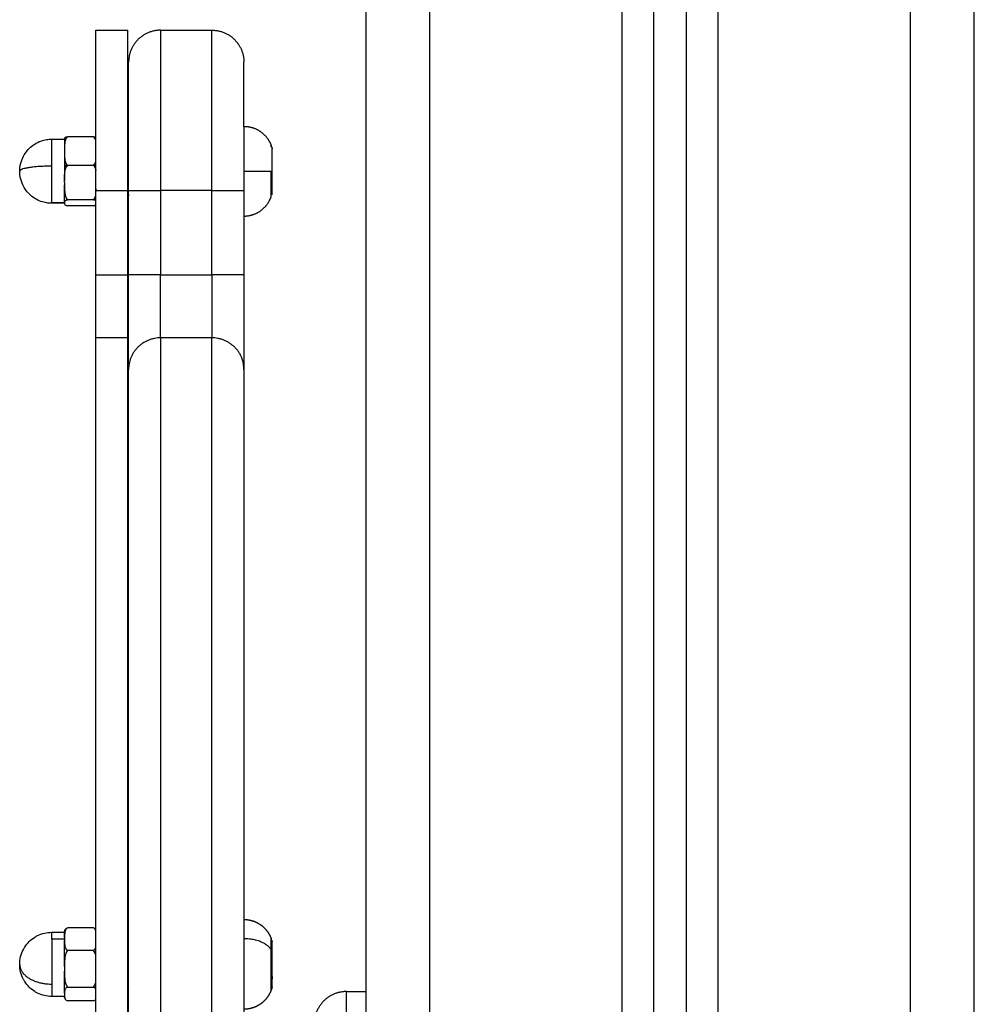
# Model space of a CAD drawing. Units: millimetres. Extents: x 94.9 to 100.14, y 1462.17 to 1469.54.
# Drawn here: x 96.04 to 96.19, y 1467.32 to 1467.47 of the extents above; entities that cross this region are included whole.
import ezdxf

# ---------------------------------------------------------------- set-up
doc = ezdxf.new("R2010")
doc.units = ezdxf.units.MM

# ---------------------------------------------------------------- blocks, each defined once
blk = doc.blocks.new('g416 opsi 2')
for points, degree in [([(7.73965, 2.70109), (7.73965, 2.15109), (7.73965, 1.60109)], 2), ([(7.74965, 1.60109), (7.74965, 2.15109), (7.74965, 2.70109)], 2), ([(7.77965, 2.70109), (7.77965, 2.15109), (7.77965, 1.60109)], 2), ([(7.78465, 1.60109), (7.78465, 2.15109), (7.78465, 2.70109)], 2), ([(7.78965, 2.70109), (7.78965, 2.15109), (7.78965, 1.60109)], 2), ([(7.79465, 1.60109), (7.79465, 2.15109), (7.79465, 2.70109)], 2), ([(7.83465, 1.60109), (7.83465, 2.15109), (7.83465, 2.70109)], 2), ([(7.82465, 2.67409), (7.82465, 2.13759), (7.82465, 1.60109)], 2), ([(7.69755, 2.50109), (7.70005, 2.50109), (7.70255, 2.50109)], 2), ([(7.70765, 2.50109), (7.71165, 2.50109), (7.71565, 2.50109)], 2), ([(7.69715, 2.48448), (7.69515, 2.48448), (7.69315, 2.48448)], 2), ([(7.69065, 2.48409), (7.69165, 2.48409), (7.69265, 2.48409)], 2), ([(7.70255, 2.48274), (7.70258, 2.48268), (7.70261, 2.48262), (7.70265, 2.48257)], 3), ([(7.7249, 2.48299), (7.72492, 2.48295), (7.72494, 2.48292), (7.72497, 2.48288)], 3), ([(7.72497, 2.48288), (7.72495, 2.48291), (7.72493, 2.48291), (7.7249, 2.48287)], 3), ([(7.72498, 2.48283), (7.72498, 2.48285), (7.72497, 2.48287), (7.72497, 2.48288)], 3), ([(7.69715, 2.48), (7.69515, 2.48), (7.69315, 2.48)], 2), ([(7.7249, 2.47909), (7.7249, 2.47907), (7.7249, 2.47904), (7.7249, 2.47901)], 3), ([(7.69755, 2.47536), (7.69754, 2.47536), (7.69754, 2.47537), (7.69754, 2.47537)], 3), ([(7.69755, 2.47609), (7.70005, 2.47609), (7.70255, 2.47609)], 2), ([(7.69755, 2.46292), (7.69755, 2.46951), (7.69755, 2.47609)], 2), ([(7.70255, 2.46292), (7.70255, 2.46951), (7.70255, 2.47609)], 2), ([(7.70265, 2.47519), (7.70261, 2.47524), (7.70258, 2.4753), (7.70255, 2.47536)], 3), ([(7.70265, 2.46292), (7.70265, 2.46951), (7.70265, 2.47609)], 2), ([(7.70765, 2.47609), (7.70765, 2.46951), (7.70765, 2.46292)], 2), ([(7.71565, 2.47609), (7.71165, 2.47609), (7.70765, 2.47609)], 2), ([(7.71565, 2.46292), (7.71565, 2.46951), (7.71565, 2.47609)], 2), ([(7.72065, 2.47609), (7.72065, 2.46951), (7.72065, 2.46292)], 2), ([(7.725, 2.47543), (7.72497, 2.47549), (7.72493, 2.47555), (7.7249, 2.47561)], 3), ([(7.725, 2.47543), (7.725, 2.47543), (7.72501, 2.47543), (7.72501, 2.47544)], 3), ([(7.69265, 2.47415), (7.69165, 2.47415), (7.69065, 2.47415)], 2), ([(7.69265, 2.47409), (7.69165, 2.47409), (7.69065, 2.47409)], 2), ([(7.69715, 2.47461), (7.69515, 2.47461), (7.69315, 2.47461)], 2), ([(7.69715, 2.4737), (7.69515, 2.4737), (7.69315, 2.4737)], 2), ([(7.69755, 2.46292), (7.70005, 2.46292), (7.70255, 2.46292)], 2), ([(7.70765, 2.46292), (7.71165, 2.46292), (7.71565, 2.46292)], 2), ([(7.70255, 2.45309), (7.70005, 2.45309), (7.69755, 2.45309)], 2), ([(7.71565, 2.45309), (7.71165, 2.45309), (7.70765, 2.45309)], 2), ([(7.69065, 2.36034), (7.69165, 2.36034), (7.69265, 2.36034)], 2), ([(7.69715, 2.36106), (7.69515, 2.36106), (7.69315, 2.36106)], 2), ([(7.69265, 2.35928), (7.69165, 2.35928), (7.69065, 2.35928)], 2), ([(7.70255, 2.35887), (7.70258, 2.35892), (7.70261, 2.35898), (7.70265, 2.35904)], 3), ([(7.72498, 2.35908), (7.72496, 2.35916), (7.72493, 2.35917), (7.7249, 2.35912)], 3), ([(7.7249, 2.35862), (7.72495, 2.3587), (7.72499, 2.35877), (7.72504, 2.35885)], 3), ([(7.72504, 2.35885), (7.72504, 2.35886), (7.72504, 2.35886), (7.72504, 2.35885)], 3), ([(7.72504, 2.35885), (7.72504, 2.35885), (7.72505, 2.35884), (7.72505, 2.35884)], 3), ([(7.72504, 2.35885), (7.72504, 2.35885), (7.72504, 2.35885), (7.72504, 2.35885)], 3), ([(7.69715, 2.3575), (7.69515, 2.3575), (7.69315, 2.3575)], 2), ([(7.69315, 2.35178), (7.69515, 2.35178), (7.69715, 2.35178)], 2), ([(7.69755, 2.35148), (7.69754, 2.35148), (7.69754, 2.35148), (7.69754, 2.35148)], 3), ([(7.70265, 2.35166), (7.70261, 2.3516), (7.70258, 2.35154), (7.70255, 2.35148)], 3), ([(7.73665, 2.35109), (7.73815, 2.35109), (7.73965, 2.35109)], 2), ([(7.69265, 2.35034), (7.69165, 2.35034), (7.69065, 2.35034)], 2), ([(7.69274, 2.34995), (7.69274, 2.34995), (7.69274, 2.34995), (7.69274, 2.34996)], 3), ([(7.69715, 2.34963), (7.69515, 2.34963), (7.69315, 2.34963)], 2)]:
    blk.add_open_spline(points, degree=degree)
for points, weights in [([(7.69755, 2.47609), (7.69755, 2.50109), (7.69755, 2.50109)], [1, 0.707107305941, 1]), ([(7.70255, 2.47609), (7.70255, 2.50109), (7.70255, 2.50109)], [1, 0.707107305941, 1]), ([(7.70765, 2.50109), (7.70765, 2.50109), (7.70765, 2.47609)], [1, 0.707106996929, 1]), ([(7.71565, 2.47609), (7.71565, 2.50109), (7.71565, 2.50109)], [1, 0.707106996929, 1]), ([(7.70265, 2.47609), (7.70265, 2.49609), (7.70265, 2.49609)], [1, 0.707106996929, 1]), ([(7.72065, 2.48609), (7.72065, 2.49609), (7.72065, 2.49609)], [0.868347075681, 0.807007875001, 1]), ([(7.72065, 2.48609), (7.72065, 2.48609), (7.72065, 2.47909)], [1, 0.707106781187, 1]), ([(7.69065, 2.47988), (7.69065, 2.48409), (7.69065, 2.48409)], [1, 0.760939890429, 1]), ([(7.69265, 2.48409), (7.69265, 2.48409), (7.69265, 2.48253)], [1, 0.91150022449, 0.984387965281]), ([(7.72498, 2.48283), (7.72502, 2.48271), (7.72505, 2.48259)], [0.954416513424, 0.950123960045, 0.946564512685]), ([(7.72505, 2.47909), (7.72505, 2.48259), (7.72505, 2.48259)], [1, 0.707106781187, 1]), ([(7.69265, 2.48196), (7.69265, 2.48102), (7.69265, 2.47988)], [0.991860851679, 0.970650522977, 1]), ([(7.69065, 2.47988), (7.68565, 2.47988), (7.68565, 2.47909)], [1, 0.707106781187, 1]), ([(7.69065, 2.47415), (7.69065, 2.47494), (7.69065, 2.47988)], [1, 0.707106781187, 1]), ([(7.69315, 2.48), (7.69265, 2.47997), (7.69265, 2.47988)], [1, 0.83981853231, 1]), ([(7.69265, 2.47988), (7.69265, 2.47875), (7.69265, 2.47765)], [1, 0.970712371586, 0.991771682493]), ([(7.69755, 2.47994), (7.69741, 2.47999), (7.69715, 2.48)], [0.921510407604, 0.908585106425, 1]), ([(7.70265, 2.47909), (7.7026, 2.48011), (7.70255, 2.48101)], [1, 0.951655057012, 0.964718920081]), ([(7.70259, 2.48018), (7.70257, 2.47985), (7.70255, 2.4795)], [0.9622706504, 0.964301749543, 0.9788005471]), ([(7.72065, 2.47909), (7.72424, 2.47909), (7.72505, 2.47909)], [1, 0.782601054176, 1]), ([(7.72065, 2.47909), (7.72065, 2.47752), (7.72065, 2.47609)], [1, 0.914694449024, 0.879079615074]), ([(7.7249, 2.47901), (7.7249, 2.47905), (7.7249, 2.47909)], [0.996182211556, 0.99804067306, 1]), ([(7.72505, 2.47559), (7.72505, 2.47559), (7.72505, 2.47909)], [1, 0.707106781187, 1]), ([(7.69265, 2.47421), (7.69265, 2.47475), (7.69265, 2.47696)], [0.98448576564, 0.883046776564, 0.981515618022]), ([(7.70265, 2.47609), (7.70265, 2.47609), (7.70765, 2.47609)], [1, 0.707106781187, 1]), ([(7.71565, 2.47609), (7.72065, 2.47609), (7.72065, 2.47609)], [1, 0.707106781187, 1]), ([(7.72501, 2.47544), (7.72503, 2.47551), (7.72505, 2.47559)], [0.951366277571, 0.94881842003, 0.946564512685]), ([(7.69065, 2.47415), (7.69065, 2.47409), (7.69065, 2.47409)], [1, 0.99685246257, 1]), ([(7.69755, 2.45309), (7.69755, 2.45458), (7.69755, 2.46292)], [1, 0.767947901768, 1]), ([(7.70255, 2.45309), (7.70255, 2.45458), (7.70255, 2.46292)], [1, 0.767947901768, 1]), ([(7.70765, 2.46292), (7.70265, 2.46292), (7.70265, 2.46292)], [1, 0.707106781187, 1]), ([(7.70265, 2.44817), (7.70265, 2.45041), (7.70265, 2.46292)], [1, 0.767947901768, 1]), ([(7.70765, 2.45309), (7.70765, 2.45458), (7.70765, 2.46292)], [1, 0.767947901768, 1]), ([(7.72065, 2.46292), (7.72065, 2.46292), (7.71565, 2.46292)], [1, 0.707106781187, 1]), ([(7.71565, 2.46292), (7.71565, 2.45458), (7.71565, 2.45309)], [1, 0.767947901768, 1]), ([(7.72065, 2.46292), (7.72065, 2.45041), (7.72065, 2.44817)], [1, 0.767947901768, 1]), ([(7.70765, 2.45309), (7.70265, 2.45309), (7.70265, 2.44817)], [1, 0.707106781187, 1]), ([(7.70765, 2.45309), (7.70765, 2.42539), (7.70765, 2.27109)], [1, 0.767947706344, 1]), ([(7.72065, 2.44817), (7.72065, 2.45309), (7.71565, 2.45309)], [1, 0.707106781187, 1]), ([(7.70265, 2.27109), (7.70265, 2.42122), (7.70265, 2.44817)], [1, 0.767947706344, 1]), ([(7.69065, 2.35928), (7.69065, 2.36034), (7.69065, 2.36034)], [1, 0.945296972425, 1]), ([(7.69265, 2.35951), (7.69265, 2.36034), (7.69265, 2.36034)], [0.988514884102, 0.951816539576, 1]), ([(7.69065, 2.35928), (7.69065, 2.35619), (7.69065, 2.35226)], [1, 0.707106781187, 1]), ([(7.69265, 2.35501), (7.69265, 2.35742), (7.69265, 2.35905)], [0.981872230131, 0.88383946265, 0.982501666373]), ([(7.7249, 2.35762), (7.72383, 2.35933), (7.72065, 2.35933)], [1, 0.817206606153, 1]), ([(7.72498, 2.35908), (7.72502, 2.35897), (7.72504, 2.35885)], [0.954416513424, 0.950356273921, 0.946951936002]), ([(7.70265, 2.35528), (7.7026, 2.35608), (7.70255, 2.35678)], [0.974963967027, 0.947120920321, 0.978800547098]), ([(7.68565, 2.35534), (7.68565, 2.35226), (7.69065, 2.35226)], [1, 0.707106781187, 1]), ([(7.69265, 2.35084), (7.69265, 2.3519), (7.69265, 2.35427)], [0.983097079576, 0.883654717616, 0.98165482793]), ([(7.69065, 2.35226), (7.69065, 2.35034), (7.69065, 2.35034)], [1, 0.899091928497, 1]), ([(7.72505, 2.35184), (7.72505, 2.35184), (7.72505, 2.35342)], [1, 0.880185556443, 1]), ([(7.73665, 2.27109), (7.73665, 2.35109), (7.73665, 2.35109)], [1, 0.707106781187, 1])]:
    blk.add_rational_spline(points, weights, degree=2)
for points, weights, degree, knots in [([(7.70765, 2.50109), (7.70557, 2.50109), (7.70411, 2.49963), (7.70265, 2.49816), (7.70265, 2.49609)], [1, 0.853553390593, 0.853553390593, 0.853553390593, 1], 2, [0, 0, 0, 4.142136, 4.142136, 8.284271, 8.284271, 8.284271]), ([(7.71565, 2.50109), (7.71772, 2.50109), (7.71918, 2.49963), (7.72065, 2.49816), (7.72065, 2.49609)], [1, 0.853553390593, 0.853553390593, 0.853553390593, 1], 2, [0, 0, 0, 4.142136, 4.142136, 8.284271, 8.284271, 8.284271]), ([(7.72065, 2.48609), (7.72189, 2.48609), (7.72296, 2.48545), (7.72403, 2.48481), (7.72462, 2.48372), (7.72478, 2.48342), (7.7249, 2.48309)], [1, 0.929282339023, 0.929282339023, 0.929282339023, 1, 0.979448312236, 0.964869274926], 2, [7.260727, 7.260727, 7.260727, 9.752145, 9.752145, 12.243563, 12.243563, 12.96322, 12.96322, 12.96322]), ([(7.72065, 2.47209), (7.72189, 2.47209), (7.72296, 2.47273), (7.72403, 2.47337), (7.72462, 2.47447), (7.72478, 2.47477), (7.7249, 2.47509)], [1, 0.929282339023, 0.929282339023, 0.929282339023, 1, 0.979448664656, 0.96486977493], 2, [7.260727, 7.260727, 7.260727, 9.752145, 9.752145, 12.243563, 12.243563, 12.963208, 12.963208, 12.963208]), ([(7.69755, 2.20885), (7.69755, 2.28946), (7.69755, 2.36359), (7.69755, 2.43772), (7.69755, 2.45309)], [1, 0.907557248878, 1, 0.907557248878, 1], 2, [-320.691134, -320.691134, -320.691134, -160.345567, -160.345567, 0, 0, 0]), ([(7.70255, 2.20885), (7.70255, 2.28946), (7.70255, 2.36359), (7.70255, 2.43772), (7.70255, 2.45309)], [1, 0.907557248878, 1, 0.907557248878, 1], 2, [0, 0, 0, 160.345567, 160.345567, 320.691134, 320.691134, 320.691134]), ([(7.71565, 2.20885), (7.71565, 2.28946), (7.71565, 2.36359), (7.71565, 2.43772), (7.71565, 2.45309)], [1, 0.907557334336, 1, 0.907557334336, 1], 2, [0, 0, 0, 160.345492, 160.345492, 320.690984, 320.690984, 320.690984]), ([(7.72065, 2.44817), (7.72065, 2.43322), (7.72065, 2.36109), (7.72065, 2.28896), (7.72065, 2.21053)], [1, 0.907557334336, 1, 0.907557334336, 1], 2, [-312.02366, -312.02366, -312.02366, -156.01183, -156.01183, 0, 0, 0]), ([(7.72065, 2.36234), (7.72146, 2.36234), (7.72225, 2.36213), (7.72296, 2.3617), (7.72367, 2.36128), (7.72424, 2.36068), (7.72462, 2.35997), (7.72473, 2.35977), (7.72482, 2.35956), (7.7249, 2.35934)], [0.793579654569, 0.756166256589, 0.737459557599, 0.737459557599, 0.737459557599, 0.756166256589, 0.793579654569, 0.793579654569, 0.793579654569, 0.793579654569], 3, [13.610452, 13.610452, 13.610452, 13.610452, 16.070871, 16.070871, 16.070871, 18.531289, 18.531289, 18.531289, 19.309241, 19.309241, 19.309241, 19.309241]), ([(7.72505, 2.35678), (7.72503, 2.35696), (7.72502, 2.35713), (7.72496, 2.35793), (7.7249, 2.35828)], [0.978800547097, 0.987272063032, 1, 0.941493615402, 0.972923542329], 2, [0, 0, 0, 0.407011, 0.407011, 2.406121, 2.406121, 2.406121]), ([(7.7249, 2.35313), (7.7249, 2.3531), (7.7249, 2.35306), (7.7249, 2.35306), (7.7249, 2.35306)], [0.996182211556, 0.99804067306, 1, 0.999808361299, 0.999617687525], 2, [0, 0, 0, 0.07904474, 0.07904474, 0.08739651, 0.08739651, 0.08739651]), ([(7.72505, 2.35184), (7.72496, 2.35145), (7.72481, 2.35107), (7.72462, 2.35072), (7.72424, 2.35), (7.72367, 2.34941), (7.72296, 2.34898), (7.72225, 2.34855), (7.72146, 2.34834), (7.72065, 2.34834)], [0.936804720595, 0.936804720595, 0.936804720595, 0.936804720595, 0.892638961506, 0.870556081962, 0.870556081962, 0.870556081962, 0.892638961506, 0.936804720595], 3, [11.299101, 11.299101, 11.299101, 11.299101, 12.670092, 12.670092, 12.670092, 15.130511, 15.130511, 15.130511, 17.590929, 17.590929, 17.590929, 17.590929]), ([(7.73665, 2.35109), (7.73457, 2.35109), (7.73311, 2.34963), (7.73165, 2.34816), (7.73165, 2.34609)], [1, 0.853553390593, 0.853553390593, 0.853553390593, 1], 2, [0, 0, 0, 4.142136, 4.142136, 8.284271, 8.284271, 8.284271])]:
    blk.add_rational_spline(points, weights, degree=degree, knots=knots)
for points, knots in [([(7.69315, 2.48448), (7.69305, 2.48442), (7.69298, 2.48434), (7.69287, 2.48416), (7.69282, 2.48407), (7.69273, 2.48379), (7.69269, 2.4836), (7.69266, 2.48321), (7.69265, 2.48302), (7.69265, 2.48263), (7.69265, 2.48244), (7.69265, 2.48224)], [0, 0, 0, 0, 0.375211, 0.375211, 0.750421, 0.750421, 1.500842, 1.500842, 2.251263, 2.251263, 3.001684, 3.001684, 3.001684, 3.001684]), ([(7.69265, 2.48416), (7.69265, 2.48419), (7.69266, 2.48423), (7.69269, 2.4843), (7.69273, 2.48434), (7.69282, 2.4844), (7.69287, 2.48442), (7.69298, 2.48445), (7.69305, 2.48447), (7.69315, 2.48448)], [0.802316, 0.802316, 0.802316, 0.802316, 1.500804, 1.500804, 2.251206, 2.251206, 2.626408, 2.626408, 3.001609, 3.001609, 3.001609, 3.001609]), ([(7.69265, 2.48409), (7.69265, 2.4841), (7.69265, 2.48413), (7.69265, 2.48415), (7.69265, 2.48415), (7.69265, 2.48416)], [0, 0, 0, 0, 0.03871009, 0.03871009, 0.05209783, 0.05209783, 0.05209783, 0.05209783]), ([(7.69755, 2.48383), (7.69753, 2.48388), (7.69752, 2.48393), (7.69747, 2.48407), (7.69742, 2.48416), (7.69731, 2.48434), (7.69724, 2.48442), (7.69715, 2.48448)], [2.0505706, 2.0505706, 2.0505706, 2.0505706, 2.2512176, 2.2512176, 2.6264206, 2.6264206, 3.0016235, 3.0016235, 3.0016235, 3.0016235]), ([(7.69715, 2.48448), (7.69724, 2.48447), (7.69731, 2.48445), (7.69742, 2.48442), (7.69747, 2.4844), (7.69752, 2.48437), (7.69753, 2.48436), (7.69755, 2.48435)], [0, 0, 0, 0, 0.3751989, 0.3751989, 0.7503978, 0.7503978, 0.9510078, 0.9510078, 0.9510078, 0.9510078]), ([(7.68565, 2.47909), (7.68565, 2.47973), (7.68577, 2.48036), (7.68601, 2.48096), (7.68627, 2.4816), (7.68666, 2.48219), (7.68716, 2.48267), (7.68767, 2.48317), (7.68829, 2.48356), (7.68896, 2.4838), (7.68926, 2.4839), (7.68956, 2.48398), (7.68987, 2.48403), (7.69012, 2.48407), (7.69038, 2.48409), (7.69065, 2.48409)], [7.899338, 7.899338, 7.899338, 7.899338, 9.820993, 9.820993, 9.820993, 11.917081, 11.917081, 11.917081, 14.07966, 14.07966, 14.07966, 15.014063, 15.014063, 15.014063, 15.798677, 15.798677, 15.798677, 15.798677]), ([(7.7249, 2.48287), (7.7249, 2.48298), (7.7249, 2.48304), (7.7249, 2.48309), (7.7249, 2.48309), (7.7249, 2.48309)], [0, 0, 0, 0, 0.954518, 0.954518, 1.337566, 1.337566, 1.337566, 1.337566]), ([(7.69265, 2.48224), (7.69265, 2.48205), (7.69265, 2.48186), (7.69265, 2.48147), (7.69266, 2.48128), (7.69269, 2.48089), (7.69273, 2.4807), (7.69282, 2.48042), (7.69287, 2.48033), (7.69298, 2.48015), (7.69305, 2.48007), (7.69315, 2.48)], [0, 0, 0, 0, 0.750406, 0.750406, 1.500812, 1.500812, 2.251218, 2.251218, 2.626421, 2.626421, 3.001624, 3.001624, 3.001624, 3.001624]), ([(7.69265, 2.47731), (7.69265, 2.47754), (7.69265, 2.47777), (7.69265, 2.47824), (7.69266, 2.47847), (7.69269, 2.47893), (7.69273, 2.47917), (7.69282, 2.47951), (7.69287, 2.47962), (7.69298, 2.47983), (7.69305, 2.47992), (7.69315, 2.48)], [-3.001684, -3.001684, -3.001684, -3.001684, -2.251263, -2.251263, -1.500842, -1.500842, -0.750421, -0.750421, -0.375211, -0.375211, 0, 0, 0, 0]), ([(7.69715, 2.48), (7.69724, 2.48007), (7.69731, 2.48015), (7.69742, 2.48033), (7.69747, 2.48042), (7.69752, 2.48056), (7.69753, 2.48061), (7.69755, 2.48066)], [0, 0, 0, 0, 0.3752105, 0.3752105, 0.7504211, 0.7504211, 0.9493913, 0.9493913, 0.9493913, 0.9493913]), ([(7.69715, 2.48), (7.69724, 2.47992), (7.69731, 2.47983), (7.69742, 2.47962), (7.69747, 2.47951), (7.69752, 2.47933), (7.69753, 2.47927), (7.69755, 2.47921)], [-3.0016235, -3.0016235, -3.0016235, -3.0016235, -2.6264206, -2.6264206, -2.2512176, -2.2512176, -2.0505706, -2.0505706, -2.0505706, -2.0505706]), ([(7.69065, 2.47409), (7.69038, 2.47409), (7.69012, 2.47411), (7.68987, 2.47415), (7.68956, 2.4742), (7.68926, 2.47428), (7.68896, 2.47438), (7.68829, 2.47463), (7.68767, 2.47501), (7.68716, 2.47551), (7.68666, 2.476), (7.68627, 2.47658), (7.68601, 2.47723), (7.68577, 2.47782), (7.68565, 2.47845), (7.68565, 2.47909)], [0, 0, 0, 0, 0.784614, 0.784614, 0.784614, 1.719016, 1.719016, 1.719016, 3.881595, 3.881595, 3.881595, 5.977684, 5.977684, 5.977684, 7.899338, 7.899338, 7.899338, 7.899338]), ([(7.7249, 2.47509), (7.7249, 2.47509), (7.7249, 2.47511), (7.7249, 2.47521), (7.7249, 2.47528), (7.7249, 2.47547), (7.7249, 2.47559), (7.7249, 2.47588), (7.7249, 2.47604), (7.7249, 2.4764), (7.7249, 2.4766), (7.7249, 2.47703), (7.7249, 2.47726), (7.7249, 2.47774), (7.7249, 2.47799), (7.7249, 2.47849), (7.7249, 2.47875), (7.7249, 2.47901)], [6.291939, 6.291939, 6.291939, 6.291939, 7.035299, 7.035299, 7.816999, 7.816999, 8.598699, 8.598699, 9.380399, 9.380399, 10.162098, 10.162098, 10.943798, 10.943798, 11.725498, 11.725498, 12.507198, 12.507198, 12.507198, 12.507198]), ([(7.7249, 2.47901), (7.72491, 2.47867), (7.72491, 2.47833), (7.72493, 2.47768), (7.72493, 2.47738), (7.72494, 2.47695), (7.72494, 2.47682), (7.72495, 2.47656), (7.72495, 2.47644), (7.72496, 2.47611), (7.72497, 2.47592), (7.72498, 2.47571), (7.72498, 2.47565), (7.72499, 2.47554), (7.72499, 2.47551), (7.725, 2.47545), (7.725, 2.47544), (7.725, 2.47543)], [0, 0, 0, 0, 1.028688, 1.028688, 2.057376, 2.057376, 2.57172, 2.57172, 3.086064, 3.086064, 4.114751, 4.114751, 4.629095, 4.629095, 5.143439, 5.143439, 5.627726, 5.627726, 5.627726, 5.627726]), ([(7.69265, 2.47731), (7.69265, 2.47707), (7.69265, 2.47684), (7.69265, 2.47637), (7.69266, 2.47614), (7.69269, 2.47568), (7.69273, 2.47544), (7.69282, 2.47511), (7.69287, 2.475), (7.69298, 2.47479), (7.69305, 2.47469), (7.69315, 2.47461)], [0, 0, 0, 0, 0.750406, 0.750406, 1.500812, 1.500812, 2.251218, 2.251218, 2.626421, 2.626421, 3.001624, 3.001624, 3.001624, 3.001624]), ([(7.69715, 2.47461), (7.69724, 2.47469), (7.69731, 2.47479), (7.69742, 2.475), (7.69747, 2.47511), (7.69752, 2.47528), (7.69753, 2.47534), (7.69755, 2.4754)], [0, 0, 0, 0, 0.3752105, 0.3752105, 0.7504211, 0.7504211, 0.949572, 0.949572, 0.949572, 0.949572]), ([(7.69755, 2.47636), (7.69755, 2.47634), (7.69755, 2.47632), (7.69755, 2.47629), (7.69755, 2.47628), (7.69755, 2.47627), (7.69755, 2.47626), (7.69755, 2.47625), (7.69756, 2.47621), (7.69756, 2.47618), (7.69756, 2.47613), (7.69756, 2.47611), (7.69756, 2.47609)], [-9.5257719, -9.5257719, -9.5257719, -9.5257719, -9.4467778, -9.4467778, -9.3975758, -9.3975758, -9.3729748, -9.3729748, -9.3483738, -9.2499699, -9.2499699, -9.1639484, -9.1639484, -9.1639484, -9.1639484]), ([(7.70255, 2.47636), (7.70255, 2.47634), (7.70255, 2.47632), (7.70255, 2.47627), (7.70255, 2.47624), (7.70256, 2.47621), (7.70256, 2.4762), (7.70256, 2.47619), (7.70256, 2.47617), (7.70256, 2.47612), (7.70257, 2.47607), (7.70258, 2.47594), (7.70258, 2.47586), (7.70259, 2.47577), (7.70259, 2.47577), (7.70259, 2.47576), (7.70259, 2.47574), (7.70259, 2.47572), (7.7026, 2.47568), (7.7026, 2.47566), (7.70261, 2.47556), (7.70262, 2.4755), (7.70263, 2.47541), (7.70263, 2.47539), (7.70263, 2.47536), (7.70264, 2.47536), (7.70264, 2.47534), (7.70264, 2.47533), (7.70264, 2.47531), (7.70264, 2.4753), (7.70265, 2.47529)], [-9.51555, -9.51555, -9.51555, -9.51555, -9.444451, -9.444451, -9.346072, -9.346072, -9.321477, -9.321477, -9.296882, -9.247692, -9.050933, -9.050933, -8.657414, -8.657414, -8.608224, -8.608224, -8.559034, -8.460654, -8.460654, -8.263895, -8.263895, -7.870376, -7.870376, -7.771996, -7.771996, -7.722807, -7.722807, -7.673617, -7.673617, -7.611164, -7.611164, -7.611164, -7.611164]), ([(7.69315, 2.47461), (7.69305, 2.4746), (7.69298, 2.47458), (7.69287, 2.47455), (7.69282, 2.47453), (7.69273, 2.47447), (7.69269, 2.47443), (7.69266, 2.47435), (7.69265, 2.47431), (7.69265, 2.47423), (7.69265, 2.47419), (7.69265, 2.47415)], [0, 0, 0, 0, 0.375199, 0.375199, 0.750398, 0.750398, 1.500796, 1.500796, 2.251193, 2.251193, 3.001591, 3.001591, 3.001591, 3.001591]), ([(7.69265, 2.47415), (7.69265, 2.47411), (7.69265, 2.47408), (7.69265, 2.474), (7.69266, 2.47396), (7.69269, 2.47388), (7.69273, 2.47384), (7.69282, 2.47378), (7.69287, 2.47376), (7.69298, 2.47373), (7.69305, 2.47371), (7.69315, 2.4737)], [0, 0, 0, 0, 0.750402, 0.750402, 1.500804, 1.500804, 2.251206, 2.251206, 2.626408, 2.626408, 3.001609, 3.001609, 3.001609, 3.001609]), ([(7.69755, 2.47448), (7.69753, 2.47449), (7.69752, 2.4745), (7.69747, 2.47453), (7.69742, 2.47455), (7.69731, 2.47458), (7.69724, 2.4746), (7.69715, 2.47461)], [2.0501909, 2.0501909, 2.0501909, 2.0501909, 2.2512064, 2.2512064, 2.6264075, 2.6264075, 3.0016086, 3.0016086, 3.0016086, 3.0016086]), ([(7.69715, 2.4737), (7.69724, 2.47371), (7.69731, 2.47373), (7.69742, 2.47376), (7.69747, 2.47378), (7.69752, 2.47381), (7.69753, 2.47382), (7.69755, 2.47383)], [0, 0, 0, 0, 0.3751989, 0.3751989, 0.7503978, 0.7503978, 0.9511678, 0.9511678, 0.9511678, 0.9511678]), ([(7.68565, 2.35534), (7.68565, 2.35616), (7.68584, 2.35696), (7.68623, 2.35768), (7.68626, 2.35774), (7.68629, 2.3578), (7.68636, 2.35792), (7.6864, 2.35798), (7.68644, 2.35804), (7.68684, 2.35867), (7.68738, 2.3592), (7.68802, 2.3596), (7.68816, 2.35968), (7.6883, 2.35976), (7.68845, 2.35983), (7.68913, 2.36017), (7.68988, 2.36034), (7.69065, 2.36034)], [7.916665, 7.916665, 7.916665, 7.916665, 10.373699, 10.373699, 10.373699, 10.571792, 10.571792, 10.794129, 10.794129, 10.794129, 13.050307, 13.050307, 13.050307, 13.538954, 13.538954, 13.538954, 15.83333, 15.83333, 15.83333, 15.83333]), ([(7.69315, 2.36106), (7.69305, 2.36101), (7.69298, 2.36094), (7.69287, 2.3608), (7.69282, 2.36073), (7.69273, 2.36051), (7.69269, 2.36035), (7.69266, 2.36005), (7.69265, 2.35989), (7.69265, 2.35959), (7.69265, 2.35943), (7.69265, 2.35928)], [0, 0, 0, 0, 0.375199, 0.375199, 0.750398, 0.750398, 1.500796, 1.500796, 2.251193, 2.251193, 3.001591, 3.001591, 3.001591, 3.001591]), ([(7.69265, 2.36034), (7.69265, 2.36034), (7.69265, 2.36039), (7.69265, 2.36041), (7.69265, 2.36043), (7.69265, 2.36046), (7.69266, 2.36048), (7.69267, 2.36055), (7.69268, 2.3606), (7.69272, 2.36068), (7.69273, 2.36071), (7.69274, 2.36073)], [0, 0, 0, 0, 0.0000975, 0.0000975, 0.0561549, 0.0561549, 0.1134181, 0.1134181, 0.2918892, 0.2918892, 0.3842998, 0.3842998, 0.3842998, 0.3842998]), ([(7.69265, 2.36012), (7.69265, 2.36017), (7.69265, 2.36021), (7.69265, 2.36035), (7.69266, 2.36045), (7.69269, 2.36059), (7.6927, 2.36064), (7.69272, 2.3607)], [0.371745, 0.371745, 0.371745, 0.371745, 0.750406, 0.750406, 1.500812, 1.500812, 1.926622, 1.926622, 1.926622, 1.926622]), ([(7.69274, 2.36073), (7.69275, 2.36076), (7.69277, 2.36079), (7.69282, 2.36086), (7.69287, 2.3609), (7.69298, 2.36099), (7.69305, 2.36103), (7.69315, 2.36106)], [2.0224711, 2.0224711, 2.0224711, 2.0224711, 2.2512176, 2.2512176, 2.6264206, 2.6264206, 3.0016235, 3.0016235, 3.0016235, 3.0016235]), ([(7.69755, 2.36054), (7.69753, 2.36058), (7.69752, 2.36062), (7.69747, 2.36073), (7.69742, 2.3608), (7.69731, 2.36094), (7.69724, 2.36101), (7.69715, 2.36106)], [2.0501909, 2.0501909, 2.0501909, 2.0501909, 2.2512064, 2.2512064, 2.6264075, 2.6264075, 3.0016086, 3.0016086, 3.0016086, 3.0016086]), ([(7.69265, 2.35928), (7.69265, 2.35912), (7.69265, 2.35897), (7.69265, 2.35866), (7.69266, 2.35851), (7.69269, 2.3582), (7.69273, 2.35805), (7.69282, 2.35783), (7.69287, 2.35775), (7.69298, 2.35761), (7.69305, 2.35755), (7.69315, 2.3575)], [0, 0, 0, 0, 0.750402, 0.750402, 1.500804, 1.500804, 2.251206, 2.251206, 2.626408, 2.626408, 3.001609, 3.001609, 3.001609, 3.001609]), ([(7.7249, 2.35762), (7.7249, 2.35783), (7.7249, 2.35803), (7.7249, 2.3584), (7.7249, 2.35856), (7.7249, 2.35884), (7.7249, 2.35896), (7.7249, 2.35915), (7.7249, 2.35923), (7.7249, 2.35932), (7.7249, 2.35934), (7.7249, 2.35934)], [0, 0, 0, 0, 0.7817, 0.7817, 1.5634, 1.5634, 2.3451, 2.3451, 3.1268, 3.1268, 3.865368, 3.865368, 3.865368, 3.865368]), ([(7.72505, 2.35859), (7.72504, 2.35871), (7.72503, 2.35881), (7.72501, 2.35897), (7.725, 2.35903), (7.72498, 2.35908), (7.72498, 2.35908), (7.72498, 2.35908)], [0, 0, 0, 0, 0.683914, 0.683914, 1.367828, 1.367828, 1.40253, 1.40253, 1.40253, 1.40253]), ([(7.72505, 2.35678), (7.72505, 2.35706), (7.72505, 2.35732), (7.72505, 2.35767), (7.72505, 2.35779), (7.72505, 2.358), (7.72505, 2.35809), (7.72505, 2.35836), (7.72505, 2.35851), (7.72505, 2.35873), (7.72505, 2.3588), (7.72505, 2.35884)], [-3.57668, -3.57668, -3.57668, -3.57668, -2.68251, -2.68251, -2.235425, -2.235425, -1.78834, -1.78834, -0.89417, -0.89417, 0, 0, 0, 0]), ([(7.69315, 2.3575), (7.69305, 2.35741), (7.69298, 2.35731), (7.69287, 2.35709), (7.69282, 2.35697), (7.69273, 2.35661), (7.69269, 2.35636), (7.69266, 2.35587), (7.69265, 2.35562), (7.69265, 2.35513), (7.69265, 2.35489), (7.69265, 2.35464)], [0, 0, 0, 0, 0.375211, 0.375211, 0.750421, 0.750421, 1.500842, 1.500842, 2.251263, 2.251263, 3.001684, 3.001684, 3.001684, 3.001684]), ([(7.69715, 2.3575), (7.69724, 2.35755), (7.69731, 2.35761), (7.69742, 2.35775), (7.69747, 2.35783), (7.69752, 2.35794), (7.69753, 2.35798), (7.69755, 2.35802)], [0, 0, 0, 0, 0.3751989, 0.3751989, 0.7503978, 0.7503978, 0.9510078, 0.9510078, 0.9510078, 0.9510078]), ([(7.69755, 2.35666), (7.69753, 2.35672), (7.69752, 2.35679), (7.69747, 2.35697), (7.69742, 2.35709), (7.69731, 2.35731), (7.69724, 2.35741), (7.69715, 2.3575)], [2.0505706, 2.0505706, 2.0505706, 2.0505706, 2.2512176, 2.2512176, 2.6264206, 2.6264206, 3.0016235, 3.0016235, 3.0016235, 3.0016235]), ([(7.7249, 2.35149), (7.7249, 2.35157), (7.7249, 2.35169), (7.7249, 2.35193), (7.7249, 2.35201), (7.7249, 2.3522), (7.7249, 2.3524), (7.7249, 2.35263), (7.7249, 2.35287), (7.7249, 2.353), (7.7249, 2.3534), (7.7249, 2.35368), (7.7249, 2.35428), (7.7249, 2.35459), (7.7249, 2.35522), (7.7249, 2.35555), (7.7249, 2.35617), (7.7249, 2.35648), (7.7249, 2.35708), (7.7249, 2.35736), (7.7249, 2.35762)], [0, 0, 0, 0, 0.954518, 0.954518, 1.431777, 1.431777, 1.909035, 2.386294, 2.386294, 2.863553, 2.863553, 3.818071, 3.818071, 4.772589, 4.772589, 5.727106, 5.727106, 6.681624, 6.681624, 7.636142, 7.636142, 7.636142, 7.636142]), ([(7.72505, 2.35342), (7.72505, 2.35355), (7.72505, 2.35369), (7.72505, 2.35396), (7.72505, 2.3541), (7.72505, 2.35453), (7.72505, 2.35483), (7.72505, 2.35541), (7.72505, 2.3557), (7.72505, 2.35627), (7.72505, 2.35653), (7.72505, 2.35678)], [-3.538227, -3.538227, -3.538227, -3.538227, -3.095948, -3.095948, -2.65367, -2.65367, -1.769113, -1.769113, -0.884557, -0.884557, 0, 0, 0, 0]), ([(7.69065, 2.35034), (7.68988, 2.35034), (7.68913, 2.35052), (7.68845, 2.35085), (7.6883, 2.35092), (7.68816, 2.351), (7.68802, 2.35109), (7.68738, 2.35148), (7.68684, 2.35201), (7.68644, 2.35264), (7.6864, 2.3527), (7.68636, 2.35277), (7.68629, 2.35289), (7.68626, 2.35295), (7.68623, 2.353), (7.68584, 2.35372), (7.68565, 2.35453), (7.68565, 2.35534)], [0, 0, 0, 0, 2.294376, 2.294376, 2.294376, 2.783023, 2.783023, 2.783023, 5.039201, 5.039201, 5.039201, 5.261538, 5.261538, 5.459631, 5.459631, 5.459631, 7.916665, 7.916665, 7.916665, 7.916665]), ([(7.69265, 2.35464), (7.69265, 2.35439), (7.69265, 2.35414), (7.69265, 2.35365), (7.69266, 2.3534), (7.69269, 2.35291), (7.69273, 2.35267), (7.69282, 2.35231), (7.69287, 2.35219), (7.69298, 2.35197), (7.69305, 2.35186), (7.69315, 2.35178)], [0, 0, 0, 0, 0.750406, 0.750406, 1.500812, 1.500812, 2.251218, 2.251218, 2.626421, 2.626421, 3.001624, 3.001624, 3.001624, 3.001624]), ([(7.69715, 2.35178), (7.69724, 2.35187), (7.69731, 2.35197), (7.69742, 2.35219), (7.69747, 2.35231), (7.69752, 2.35249), (7.69753, 2.35256), (7.69755, 2.35262)], [0, 0, 0, 0, 0.3752105, 0.3752105, 0.7504211, 0.7504211, 0.9493913, 0.9493913, 0.9493913, 0.9493913]), ([(7.72505, 2.35342), (7.72504, 2.35321), (7.72503, 2.35301), (7.72501, 2.35263), (7.725, 2.35246), (7.72496, 2.35197), (7.72494, 2.35171), (7.7249, 2.35149)], [0, 0, 0, 0, 0.683914, 0.683914, 1.367828, 1.367828, 2.735656, 2.735656, 2.735656, 2.735656]), ([(7.72501, 2.35169), (7.72501, 2.35169), (7.72501, 2.3517), (7.72502, 2.35175), (7.72502, 2.35184), (7.72503, 2.35211), (7.72504, 2.35229), (7.72505, 2.35251)], [5.963857, 5.963857, 5.963857, 5.963857, 6.172127, 6.172127, 7.200815, 7.200815, 8.229503, 8.229503, 8.229503, 8.229503]), ([(7.69315, 2.35178), (7.69305, 2.35175), (7.69298, 2.35171), (7.69287, 2.35163), (7.69282, 2.35158), (7.69273, 2.35145), (7.69269, 2.35135), (7.69266, 2.35117), (7.69265, 2.35107), (7.69265, 2.35089), (7.69265, 2.3508), (7.69265, 2.3507)], [0, 0, 0, 0, 0.375211, 0.375211, 0.750421, 0.750421, 1.500842, 1.500842, 2.251263, 2.251263, 3.001684, 3.001684, 3.001684, 3.001684]), ([(7.69265, 2.3507), (7.69265, 2.35061), (7.69265, 2.35052), (7.69265, 2.35033), (7.69266, 2.35024), (7.69269, 2.35008), (7.69271, 2.35002), (7.69274, 2.34995)], [0, 0, 0, 0, 0.750406, 0.750406, 1.500812, 1.500812, 2.022471, 2.022471, 2.022471, 2.022471]), ([(7.69754, 2.35147), (7.69753, 2.3515), (7.69751, 2.35152), (7.69747, 2.35158), (7.69742, 2.35163), (7.69731, 2.35171), (7.69724, 2.35175), (7.69715, 2.35178)], [2.0783947, 2.0783947, 2.0783947, 2.0783947, 2.2512176, 2.2512176, 2.6264206, 2.6264206, 3.0016235, 3.0016235, 3.0016235, 3.0016235]), ([(7.7249, 2.35134), (7.7249, 2.35134), (7.7249, 2.35136), (7.7249, 2.35143), (7.7249, 2.35146), (7.7249, 2.35149)], [6.291939, 6.291939, 6.291939, 6.291939, 7.035299, 7.035299, 7.379568, 7.379568, 7.379568, 7.379568]), ([(7.69272, 2.34999), (7.69272, 2.35), (7.69271, 2.35001), (7.69268, 2.35008), (7.69267, 2.35013), (7.69266, 2.3502), (7.69265, 2.35022), (7.69265, 2.35026), (7.69265, 2.35027), (7.69265, 2.3503), (7.69265, 2.35033), (7.69265, 2.35034)], [0.9915254, 0.9915254, 0.9915254, 0.9915254, 1.0387989, 1.0387989, 1.2069655, 1.2069655, 1.2609226, 1.2609226, 1.3137434, 1.3137434, 1.3524535, 1.3524535, 1.3524535, 1.3524535]), ([(7.69274, 2.34995), (7.69275, 2.34992), (7.69277, 2.3499), (7.69282, 2.34982), (7.69287, 2.34978), (7.69298, 2.3497), (7.69305, 2.34966), (7.69315, 2.34963)], [2.0224711, 2.0224711, 2.0224711, 2.0224711, 2.2512176, 2.2512176, 2.6264206, 2.6264206, 3.0016235, 3.0016235, 3.0016235, 3.0016235]), ([(7.69715, 2.34963), (7.69724, 2.34966), (7.69731, 2.3497), (7.69742, 2.34978), (7.69747, 2.34982), (7.69752, 2.34989), (7.69753, 2.34992), (7.69755, 2.34994)], [0, 0, 0, 0, 0.3752105, 0.3752105, 0.7504211, 0.7504211, 0.9493913, 0.9493913, 0.9493913, 0.9493913])]:
    blk.add_open_spline(points, degree=3, knots=knots)

msp = doc.modelspace()

# ---------------------------------------------------------------- block references
msp.add_blockref('g416 opsi 2', (88.35746, 1464.96911))

doc.saveas('drawing.dxf')
